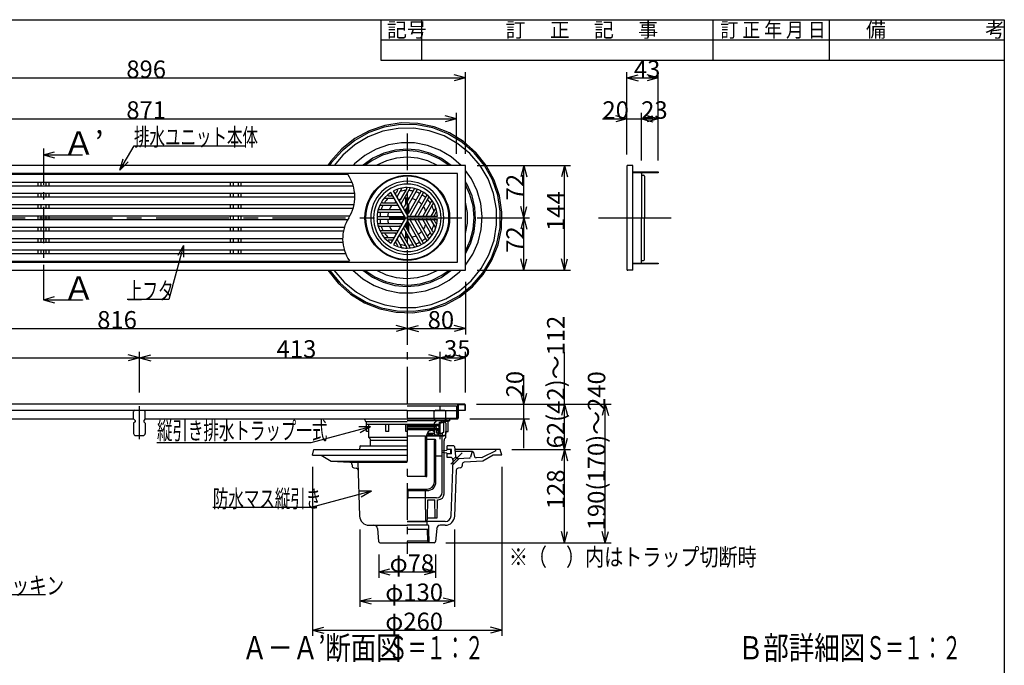
# Model space of a CAD drawing. Extents: x 96 to 2311, y 93 to 1536.
# Drawn here: x 927 to 2280, y 650 to 1536 of the extents above; entities that cross this region are included whole.
import ezdxf

# ---------------------------------------------------------------- set-up
doc = ezdxf.new("R2010")
doc.units = 0
doc.header["$LTSCALE"] = 8
doc.header["$MEASUREMENT"] = 0
for name, pattern in [('CENTER1', [10, 6.25, -1.25, 1.25, -1.25]), ('CENTER2', [20, 12.5, -2.5, 2.5, -2.5]), ('DASHED2', [5, 2.5, -2.5])]:
    doc.linetypes.add(name, pattern=pattern)
for name, color, linetype in [('_0-0_計極細', 7, 'CONTINUOUS'), ('_0-1_計細線', 7, 'CONTINUOUS'), ('_0-5_寸法線', 7, 'CONTINUOUS'), ('_0-7_枠細線', 7, 'CONTINUOUS'), ('_0-8_枠中線', 7, 'CONTINUOUS'), ('_0-D_寸法1', 7, 'CONTINUOUS')]:
    doc.layers.add(name, color=color, linetype=linetype)
doc.styles.get("Standard").update_dxf_attribs({"font": 'txt', "bigfont": 'bigfont.shx'})

msp = doc.modelspace()

# ---------------------------------------------------------------- linework, layer by layer
at = {"layer": '_0-0_計極細', "color": 2, "linetype": 'CENTER1'}
for p, q in [((1459.8, 1379.6), (1459.8, 802.7)), ((959.8, 1359.3), (959.8, 1151.6)), ((1091.8, 960.2), (1091.8, 1005.3)), ((1519.6, 925.9), (1535.1, 941.4))]:
    msp.add_line(p, q, dxfattribs=at)
at = {"layer": '_0-0_計極細', "color": 2, "linetype": 'Continuous'}
for p, q in [((952.3, 1313.2), (952.3, 1307.7)), ((956.4, 1313.2), (956.4, 1307.7)), ((963.3, 1313.2), (963.3, 1307.7)), ((967.3, 1313.2), (967.3, 1307.7)), ((1216.3, 1313.2), (1216.3, 1307.7)), ((1220.4, 1313.2), (1220.4, 1307.7)), ((1227.3, 1313.2), (1227.3, 1307.7)), ((1231.3, 1313.2), (1231.3, 1307.7)), ((1446.5, 1301.6), (1444.5, 1298.1)), ((1452.4, 1304.8), (1445.8, 1293.4)), ((1459, 1304.1), (1450, 1288.6)), ((1463.6, 1305.2), (1451.3, 1283.8)), ((1469.4, 1303.2), (1455.5, 1279.1)), ((1473.4, 1303), (1456.8, 1274.3)), ((1478.6, 1300), (1461, 1269.5)), ((952.3, 1297.7), (952.3, 1292.2)), ((956.4, 1297.7), (956.4, 1292.2)), ((963.3, 1297.7), (963.3, 1292.2)), ((967.3, 1297.7), (967.3, 1292.2)), ((1216.3, 1297.7), (1216.3, 1292.2)), ((1220.4, 1297.7), (1220.4, 1292.2)), ((1227.3, 1297.7), (1227.3, 1292.2)), ((1231.3, 1297.7), (1231.3, 1292.2)), ((1428.2, 1290.8), (1441.5, 1290.8)), ((1434, 1294.4), (1438, 1294.4)), ((1457.8, 1283.1), (1457.8, 1291)), ((1458.3, 1284), (1458.3, 1291.1)), ((1461.4, 1289.2), (1461.4, 1291.1)), ((1461.9, 1290.1), (1461.9, 1291)), ((1481.6, 1298.2), (1464.1, 1267.8)), ((1486.8, 1295.2), (1470.3, 1266.5)), ((1489, 1291.9), (1475.1, 1267.8)), ((1493.6, 1287.9), (1481.3, 1266.5)), ((952.3, 1282.2), (952.3, 1276.7)), ((956.4, 1282.2), (956.4, 1276.7)), ((963.3, 1282.2), (963.3, 1276.7)), ((967.3, 1282.2), (967.3, 1276.7)), ((1216.3, 1282.2), (1216.3, 1276.7)), ((1220.4, 1282.2), (1220.4, 1276.7)), ((1227.3, 1282.2), (1227.3, 1276.7)), ((1231.3, 1282.2), (1231.3, 1276.7)), ((1419.4, 1271.8), (1452.5, 1271.8)), ((1421.1, 1275.3), (1449, 1275.3)), ((1422.3, 1281.3), (1447, 1281.3)), ((1425.6, 1284.8), (1443.5, 1284.8)), ((1457.8, 1272), (1457.8, 1276.1)), ((1458.3, 1271.1), (1458.3, 1276.9)), ((1461.4, 1270.1), (1461.4, 1282.2)), ((1461.9, 1271), (1461.9, 1283)), ((1495, 1283.3), (1486.1, 1267.8)), ((1498.9, 1277.9), (1492.3, 1266.5)), ((952.3, 1266.7), (952.3, 1261.2)), ((956.4, 1266.7), (956.4, 1261.2)), ((963.3, 1266.7), (963.3, 1261.2)), ((967.3, 1266.7), (967.3, 1261.2)), ((1216.3, 1266.7), (1216.3, 1261.2)), ((1220.4, 1266.7), (1220.4, 1261.2)), ((1227.3, 1266.7), (1227.3, 1261.2)), ((1231.3, 1266.7), (1231.3, 1261.2)), ((1419.3, 1265.8), (1454.5, 1265.8)), ((1419.3, 1262.2), (1454.5, 1262.2)), ((1478.6, 1228), (1461, 1258.5)), ((1481.6, 1229.8), (1464.1, 1260.2)), ((1486.8, 1232.8), (1470.3, 1261.5)), ((1489, 1236.1), (1475.1, 1260.2)), ((1493.6, 1240.1), (1481.3, 1261.5)), ((1495, 1244.7), (1486.1, 1260.2)), ((1498.9, 1250.1), (1492.3, 1261.5)), ((1499.1, 1271.2), (1497.1, 1267.8)), ((1499.1, 1256.8), (1497.1, 1260.2)), ((952.3, 1251.2), (952.3, 1245.7)), ((956.4, 1251.2), (956.4, 1245.7)), ((963.3, 1251.2), (963.3, 1245.7)), ((967.3, 1251.2), (967.3, 1245.7)), ((1216.3, 1251.2), (1216.3, 1245.7)), ((1220.4, 1251.2), (1220.4, 1245.7)), ((1227.3, 1251.2), (1227.3, 1245.7)), ((1231.3, 1251.2), (1231.3, 1245.7)), ((1419.4, 1256.2), (1452.5, 1256.2)), ((1421.1, 1252.7), (1449, 1252.7)), ((1422.3, 1246.7), (1447, 1246.7)), ((1469.4, 1224.8), (1455.5, 1248.9)), ((1473.4, 1225), (1456.8, 1253.7)), ((1457.8, 1251.9), (1457.8, 1256)), ((1457.8, 1237), (1457.8, 1244.9)), ((1458.3, 1251.1), (1458.3, 1256.9)), ((1461.4, 1245.8), (1461.4, 1257.9)), ((1461.9, 1245), (1461.9, 1257)), ((952.3, 1235.7), (952.3, 1230.2)), ((956.4, 1235.7), (956.4, 1230.2)), ((963.3, 1235.7), (963.3, 1230.2)), ((967.3, 1235.7), (967.3, 1230.2)), ((1216.3, 1235.7), (1216.3, 1230.2)), ((1220.4, 1235.7), (1220.4, 1230.2)), ((1227.3, 1235.7), (1227.3, 1230.2)), ((1231.3, 1235.7), (1231.3, 1230.2)), ((1425.6, 1243.2), (1443.5, 1243.2)), ((1428.2, 1237.2), (1441.5, 1237.2)), ((1434, 1233.6), (1438, 1233.6)), ((1452.4, 1223.2), (1445.8, 1234.6)), ((1459, 1223.9), (1450, 1239.4)), ((1463.6, 1222.8), (1451.3, 1244.2)), ((1458.3, 1236.9), (1458.3, 1244)), ((1461.4, 1236.9), (1461.4, 1238.8)), ((1461.9, 1237), (1461.9, 1237.9)), ((952.3, 1220.2), (952.3, 1214.7)), ((956.4, 1220.2), (956.4, 1214.7)), ((963.3, 1220.2), (963.3, 1214.7)), ((967.3, 1220.2), (967.3, 1214.7)), ((1216.3, 1220.2), (1216.3, 1214.7)), ((1220.4, 1220.2), (1220.4, 1214.7)), ((1227.3, 1220.2), (1227.3, 1214.7)), ((1231.3, 1220.2), (1231.3, 1214.7)), ((1446.5, 1226.4), (1444.5, 1229.9)), ((1459.8, 985.9), (1509.8, 985.9)), ((1503.3, 979), (1459.8, 979)), ((1459.8, 978.8), (1504, 978.8)), ((1459.8, 977.8), (1499.1, 977.8)), ((1459.8, 975.5), (1499.1, 975.5)), ((1459.8, 974.5), (1503.2, 974.5)), ((1503.3, 974.4), (1459.8, 974.4)), ((1460, 980.9), (1503, 980.9)), ((1460, 979.9), (1503.6, 979.9)), ((1499.1, 977.8), (1499.6, 978.3)), ((1499.6, 977.3), (1499.1, 977.8)), ((1499.1, 975.5), (1499.6, 976)), ((1499.6, 975), (1499.1, 975.5)), ((1499.6, 978.8), (1499.6, 978.3)), ((1499.6, 977.3), (1499.6, 976)), ((1499.6, 975), (1499.6, 974.5)), ((1503.2, 977.3), (1504, 978.8)), ((1503.2, 977.3), (1503.2, 974.5)), ((1503.3, 979), (1503.3, 979.9)), ((1503.3, 972.9), (1503.3, 974.4)), ((1504.1, 983.4), (1506.1, 983.4)), ((1504.1, 980.4), (1504.1, 983.4)), ((1504.1, 971.1), (1504.1, 981.7)), ((1504.8, 970.4), (1504.8, 981.7)), ((1507.1, 983.4), (1505.9, 983.4)), ((1507.1, 982.7), (1505.9, 982.7)), ((1509.8, 985.9), (1515.8, 986.9)), ((1509.8, 985.2), (1515.8, 986.2)), ((1509.8, 969.9), (1509.8, 985.2)), ((1515.8, 984.5), (1509.8, 983.7)), ((1503.3, 972.9), (1459.8, 972.9)), ((1459.8, 964.7), (1484.8, 964.7)), ((1484.8, 909.7), (1484.8, 964.7)), ((1486.8, 909.7), (1486.8, 965.9)), ((1486.8, 965.5), (1508.3, 965.5)), ((1486.8, 964.7), (1509.8, 964.7)), ((1487.4, 968.4), (1497.3, 968.4)), ((1489.6, 966.7), (1489.6, 968.4)), ((1489.6, 966.7), (1494.6, 966.7)), ((1491.1, 966.7), (1491.1, 968.4)), ((1494.6, 966.7), (1494.6, 968.4)), ((1497.3, 965.5), (1497.3, 968.5)), ((1500.3, 965.5), (1497.3, 965.5)), ((1500.1, 968.5), (1500.1, 972.9)), ((1500.1, 972.4), (1504.1, 972.4)), ((1502.3, 968.5), (1500.1, 968.5)), ((1500.6, 968.5), (1500.6, 972.4)), ((1502, 966.4), (1502.8, 966.4)), ((1502.3, 967.5), (1502.3, 968.5)), ((1502.8, 966.4), (1502.8, 972.4)), ((1502.8, 971.1), (1504.1, 971.1)), ((1502.8, 970.4), (1504.8, 970.4)), ((1502.8, 968.4), (1508.3, 968.4)), ((1507.8, 938.4), (1507.8, 964.7)), ((1509.8, 969.9), (1508.3, 968.4)), ((1508.3, 965.5), (1508.3, 968.4)), ((1509.8, 964.7), (1508.3, 965.5)), ((1459.8, 958.2), (1409.3, 958.2)), ((1498.1, 959.5), (1486.8, 959.5)), ((1497.1, 901.5), (1497.1, 958.5)), ((1499.1, 901.5), (1499.1, 958.5)), ((1499.1, 937.4), (1507, 937.4)), ((1507.8, 887.5), (1507.8, 938.4)), ((1355.4, 930.1), (1459.8, 930.1)), ((1499.1, 901.5), (1499.1, 928.5)), ((1485.8, 908.7), (1459.8, 908.7)), ((1486.8, 909.6), (1486.8, 909.6)), ((1459.8, 891.5), (1487.1, 891.5)), ((1459.8, 889.5), (1460.8, 889.5)), ((1484.8, 879.5), (1459.8, 879.5)), ((1460.8, 880), (1460.8, 889.5)), ((1460.8, 889.5), (1487.1, 889.5)), ((1487.1, 889.5), (1484.8, 889.5)), ((1484.8, 879.5), (1484.8, 889.5)), ((1484.9, 879.4), (1484.8, 879.5)), ((1499.8, 879.5), (1484.8, 879.5)), ((1485.3, 847), (1484.8, 879.5)), ((1487.4, 852), (1487.8, 877)), ((1487.8, 877), (1497.8, 877)), ((1498.1, 852), (1497.8, 877))]:
    msp.add_line(p, q, dxfattribs=at)
at = {"layer": '_0-0_計極細', "color": 2, "linetype": 'CENTER2'}
for p, q in [((634.7, 1264), (1551, 1264)), ((1722.4, 1264), (1837.6, 1264))]:
    msp.add_line(p, q, dxfattribs=at)
at = {"layer": '_0-0_計極細', "color": 2, "linetype": 'DASHED2'}
msp.add_line((1504.8, 960.2), (1504.8, 1005.3), dxfattribs=at)
at = {"layer": '_0-0_計極細', "color": 2, "linetype": 'Continuous'}
for centre, radius, start, end in [((1333.4, 1293), 54.3, 327.7274, 33.8461), ((1459.8, 1264), 50.2, 90, 270), ((1459.8, 1264), 50.2, 270, 90), ((1445.6, 1302.1), 1, 330, 110.4982), ((1459.8, 1264), 37.6, 93.596, 105.5068), ((1452.8, 1304.5), 0.502, 99.81, 150), ((1458.1, 1304.6), 1, 330, 92.4822), ((1459.8, 1264), 37.6, 77.4576, 87.3871), ((1459.8, 1264), 37.6, 77.4576, 87.3871), ((1464.1, 1304.9), 0.502, 84.1129, 150), ((1468.6, 1303.7), 1, 330, 77.606), ((1459.8, 1264), 37.6, 62.6748, 71.9271), ((1473.8, 1302.7), 0.502, 70.1851, 150), ((1477.7, 1300.5), 1, 330, 63.8934), ((1482.5, 1297.7), 1, 56.1065, 150), ((1425.6, 1285.8), 1, 147.5178, 270), ((1428.2, 1290.3), 0.502, 90, 140.19), ((1459.8, 1264), 37.6, 134.4932, 146.404), ((1434, 1295.4), 1, 129.5018, 270), ((1459.8, 1264), 37.6, 123.6804, 126.2285), ((1438, 1295.4), 1, 270, 30), ((1441.5, 1290.3), 0.502, 30, 90), ((1459.8, 1264), 27.1, 124.7802, 129.779), ((1443.6, 1298.6), 1, 210, 330), ((1459.8, 1264), 37.6, 113.7715, 116.3196), ((1443.5, 1285.8), 1, 270, 30), ((1446.2, 1293.1), 0.502, 150, 210), ((1459.8, 1264), 27.1, 110.221, 115.2198), ((1449.1, 1289.1), 1, 210, 330), ((1459.8, 1264), 27.1, 84.6243, 99.709), ((1459.8, 1264), 27.1, 84.6243, 90), ((1459.8, 1264), 27.1, 63.7162, 76.6807), ((1459.8, 1264), 27.1, 43.3193, 56.2838), ((1459.8, 1264), 37.6, 48.0729, 57.3252), ((1486.4, 1295.4), 0.502, 330, 49.8149), ((1459.8, 1264), 37.6, 32.6129, 42.5424), ((1489.9, 1291.4), 1, 42.394, 150), ((1493.2, 1288.1), 0.502, 330, 35.8871), ((1419.4, 1271.3), 0.502, 89.9938, 169.8087), ((1421.1, 1276.3), 1, 162.394, 270), ((1422.3, 1280.8), 0.502, 90, 155.8871), ((1459.8, 1264), 37.6, 168.0729, 177.3252), ((1459.8, 1264), 37.6, 152.6129, 162.5424), ((1459.8, 1264), 27.1, 163.3193, 176.2838), ((1459.8, 1264), 27.1, 140.291, 155.3757), ((1447, 1280.8), 0.502, 30, 90), ((1449, 1276.3), 1, 270, 30), ((1451.7, 1283.6), 0.502, 150, 210), ((1452.5, 1271.3), 0.502, 30, 90), ((1454.6, 1279.6), 1, 210, 330), ((1457.2, 1274), 0.502, 150, 210), ((1459.8, 1264), 27.1, 20.291, 35.3757), ((1459.8, 1264), 37.6, 14.4932, 26.404), ((1495.9, 1282.8), 1, 27.5178, 150), ((1499.9, 1270.7), 1, 9.5018, 150), ((1425.3, 1235), 54.3, 147.7274, 213.8461), ((1419.3, 1266.8), 1, 176.1004, 269.9939), ((1419.3, 1261.2), 1, 90, 183.8934), ((1459.8, 1264), 37.6, 182.6748, 191.9271), ((1459.8, 1264), 27.1, 183.7162, 196.6807), ((1454.5, 1266.8), 1, 270, 30), ((1454.5, 1261.2), 1, 330, 90), ((1460.1, 1270), 1, 210, 330), ((1460.1, 1258), 1, 30, 150), ((1460.1, 1270), 1, 253.2213, 330), ((1460.1, 1258), 1, 30, 106.7787), ((1464.9, 1267.3), 1, 150, 270), ((1464.9, 1260.7), 1, 90, 210), ((1469.8, 1266.8), 0.502, 270, 330), ((1469.8, 1261.2), 0.502, 30, 90), ((1475.9, 1267.3), 1, 150, 270), ((1475.9, 1260.7), 1, 90, 210), ((1480.9, 1266.8), 0.502, 270, 330), ((1480.9, 1261.2), 0.502, 30, 90), ((1486.9, 1267.3), 1, 150, 270), ((1486.9, 1260.7), 1, 90, 210), ((1459.8, 1264), 27.1, 4.7802, 9.779), ((1459.8, 1264), 27.1, 350.221, 355.2198), ((1491.9, 1266.8), 0.502, 270, 330), ((1491.9, 1261.2), 0.502, 30, 90), ((1497.9, 1267.3), 1, 150, 270), ((1497.9, 1260.7), 1, 90, 210), ((1459.8, 1264), 37.6, 3.6804, 6.2285), ((1459.8, 1264), 37.6, 353.7715, 356.3196), ((1419.4, 1256.7), 0.502, 190.1788, 269.9938), ((1421.1, 1251.7), 1, 90, 197.606), ((1422.3, 1247.2), 0.502, 204.1129, 270), ((1459.8, 1264), 37.6, 197.4576, 207.3871), ((1459.8, 1264), 27.1, 204.6243, 219.709), ((1447, 1247.2), 0.502, 270, 330), ((1449, 1251.7), 1, 330, 90), ((1451.7, 1244.4), 0.502, 150, 210), ((1452.5, 1256.7), 0.502, 270, 330), ((1454.6, 1248.4), 1, 30, 150), ((1457.2, 1254), 0.502, 150, 210), ((1459.8, 1264), 27.1, 303.7162, 316.6807), ((1459.8, 1264), 27.1, 324.6243, 339.709), ((1459.8, 1264), 37.6, 333.596, 345.5068), ((1495.9, 1245.2), 1, 210, 332.4822), ((1499.9, 1257.3), 1, 210, 350.4982), ((1425.6, 1242.2), 1, 90, 212.4822), ((1459.8, 1264), 37.6, 213.596, 225.5068), ((1434, 1232.6), 1, 90, 230.4982), ((1459.8, 1264), 37.6, 233.7715, 236.3196), ((1438, 1232.6), 1, 330, 90), ((1441.5, 1237.7), 0.502, 270, 330), ((1459.8, 1264), 27.1, 230.221, 235.2198), ((1443.5, 1242.2), 1, 330, 90), ((1446.2, 1234.9), 0.502, 150, 210), ((1449.1, 1238.9), 1, 30, 150), ((1459.8, 1264), 27.1, 244.7802, 249.779), ((1459.8, 1264), 27.1, 260.291, 275.3757), ((1459.8, 1264), 27.1, 283.3193, 296.2838), ((1459.8, 1264), 37.6, 302.6748, 311.9271), ((1486.4, 1232.6), 0.502, 310.1851, 30), ((1459.8, 1264), 37.6, 317.4576, 327.3871), ((1489.9, 1236.6), 1, 210, 317.606), ((1493.2, 1239.9), 0.502, 324.1129, 30), ((1443.6, 1229.4), 1, 30, 150), ((1459.8, 1264), 37.6, 243.6804, 246.2285), ((1445.6, 1225.9), 1, 249.5018, 30), ((1459.8, 1264), 37.6, 254.4932, 266.404), ((1452.8, 1223.5), 0.502, 210, 260.19), ((1458.1, 1223.4), 1, 267.5178, 30), ((1459.8, 1264), 37.6, 272.6129, 282.5424), ((1464.1, 1223.1), 0.502, 210, 275.8871), ((1468.6, 1224.3), 1, 282.394, 30), ((1459.8, 1264), 37.6, 288.0729, 297.3252), ((1473.8, 1225.3), 0.502, 210, 289.8149), ((1477.7, 1227.5), 1, 296.1066, 30), ((1482.5, 1230.3), 1, 210, 303.8935), ((1503.6, 980.4), 0.5, 270, 360), ((1505.9, 981.7), 1.75, 90, 180), ((1505.9, 981.7), 1.05, 90, 180), ((1507.1, 984.4), 1, 270, 356.6491), ((1507.1, 984.4), 1.7, 270, 355.891), ((1509.8, 984.2), 1.75, 90, 173.7163), ((1509.8, 984.2), 1.05, 90, 172.9876), ((1492.8, 965.9), 6, 55.1663, 180), ((1494.3, 968.5), 3, 0, 50.0295), ((1500.3, 967.5), 2, 270, 360), ((1498.1, 958.5), 1, 90, 180), ((1498.1, 958.5), 1, 0, 90), ((1506.8, 938.4), 1, 277.1808, 360), ((1485.8, 909.7), 1, 180, 270), ((1485.8, 909.7), 1, 270, 360), ((1487.1, 901.5), 12, 270, 360), ((1487.1, 901.5), 10, 270, 360), ((1461.3, 880), 0.5, 180.3951, 270), ((1499.8, 887.5), 8, 270, 360)]:
    msp.add_arc(centre, radius, start, end, dxfattribs=at)
at = {"layer": '_0-1_計細線', "color": 3, "linetype": 'Continuous'}
for p, q in [((1451.5, 1394.2), (1429, 1390.8)), ((1474.3, 1393.5), (1451.5, 1394.2)), ((1496.5, 1389), (1474.3, 1393.5)), ((1407.5, 1383.6), (1387.5, 1372.8)), ((1407, 1381.2), (1387.5, 1370.4)), ((1428.2, 1388.5), (1407, 1381.2)), ((1429, 1390.8), (1407.5, 1383.6)), ((1450.3, 1392.1), (1428.2, 1388.5)), ((1472.7, 1391.7), (1450.3, 1392.1)), ((1494.7, 1387.4), (1472.7, 1391.7)), ((1515.6, 1379.4), (1494.7, 1387.4)), ((1517.7, 1380.7), (1496.5, 1389)), ((1537.1, 1368.8), (1517.7, 1380.7)), ((1387.5, 1372.8), (1369.7, 1358.6)), ((1387.5, 1370.4), (1370.1, 1356.2)), ((1451.9, 1367.1), (1434.1, 1364.2)), ((1469.9, 1366.8), (1451.9, 1367.1)), ((1487.6, 1363.4), (1469.9, 1366.8)), ((1534.8, 1367.9), (1515.6, 1379.4)), ((1551.7, 1353.3), (1534.8, 1367.9)), ((1554.1, 1353.7), (1537.1, 1368.8)), ((1369.7, 1358.6), (1354.6, 1341.6)), ((1370.1, 1356.2), (1355.4, 1339.3)), ((1417.1, 1358.3), (1401.4, 1349.5)), ((1434.1, 1364.2), (1417.1, 1358.3)), ((1504.5, 1357), (1487.6, 1363.4)), ((1519.9, 1347.8), (1504.5, 1357)), ((1565.8, 1335.9), (1551.7, 1353.3)), ((1568.2, 1335.9), (1554.1, 1353.7)), ((1354.6, 1341.6), (1350.7, 1336)), ((1355.4, 1339.3), (1353.1, 1336)), ((1401.4, 1349.5), (1387.4, 1338.1)), ((1533.6, 1336), (1519.9, 1347.8)), ((1539.8, 1336), (643.8, 1336)), ((1387.4, 1338.1), (1385.3, 1336)), ((1533.6, 1336), (1533.6, 1336)), ((1539.8, 1192), (1539.8, 1336)), ((1547.9, 1317.4), (1539.8, 1328.9)), ((1576.7, 1316.3), (1565.8, 1335.9)), ((1579.1, 1315.9), (1568.2, 1335.9)), ((1761.6, 1335), (1761.6, 1193)), ((1769.6, 1336), (1762.6, 1336)), ((1769.6, 1192), (1769.6, 1336)), ((1769.6, 1327.2), (1804.6, 1327.2)), ((1769.6, 1326), (1769.6, 1327.2)), ((1804.6, 1326), (1769.6, 1326)), ((1771.6, 1326), (1771.6, 1327.2)), ((1781.6, 1326), (1781.6, 1327.2)), ((1783.6, 1326), (1783.6, 1327.2)), ((1785.6, 1326), (1785.6, 1327.2)), ((1787.6, 1326), (1787.6, 1327.2)), ((1801.6, 1326), (1801.6, 1327.2)), ((1804.6, 1327.2), (1804.6, 1326)), ((1528.8, 1325), (654.8, 1325)), ((1378.5, 1323.3), (656.3, 1323.3)), ((656.3, 1313.2), (1383.8, 1313.2)), ((1528.8, 1203), (1528.8, 1325)), ((1555.8, 1301.2), (1547.9, 1317.4)), ((1584, 1295.1), (1576.7, 1316.3)), ((1586.3, 1294.3), (1579.1, 1315.9)), ((1781.6, 1325), (1781.6, 1264)), ((1782.1, 1322.5), (1784.1, 1322.5)), ((1785.6, 1321), (1785.6, 1315)), ((1785.6, 1315), (1785.6, 1264)), ((1385.7, 1307.7), (656.3, 1307.7)), ((1457.2, 1264), (1437.1, 1298.9)), ((1461.2, 1266.3), (1441, 1301.1)), ((1560.8, 1283.9), (1555.8, 1301.2)), ((656.3, 1297.7), (1387.5, 1297.7)), ((1387.7, 1292.2), (656.3, 1292.2)), ((1587.5, 1273), (1584, 1295.1)), ((1589.6, 1271.8), (1586.3, 1294.3)), ((656.3, 1282.2), (1386.7, 1282.2)), ((1385.3, 1276.7), (656.3, 1276.7)), ((1562.7, 1266), (1560.8, 1283.9)), ((1587.2, 1250.6), (1587.5, 1273)), ((1589, 1249.1), (1589.6, 1271.8)), ((656.3, 1266.7), (1381, 1266.7)), ((1377.7, 1261.2), (690.3, 1261.2)), ((1457.2, 1264), (1437.1, 1229.1)), ((1461.2, 1261.7), (1441, 1226.9)), ((1461.2, 1266.3), (1459.8, 1268.5)), ((1461.2, 1266.3), (1463.8, 1266.3)), ((1461.2, 1266.3), (1501.4, 1266.3)), ((1461.2, 1261.7), (1501.4, 1261.7)), ((1561.5, 1248), (1562.7, 1266)), ((1781.6, 1203), (1781.6, 1264)), ((1785.6, 1213), (1785.6, 1264)), ((1372, 1245.7), (656.3, 1245.7)), ((690.3, 1251.2), (1373.4, 1251.2)), ((1557.2, 1230.5), (1561.5, 1248)), ((1582.9, 1228.7), (1587.2, 1250.6)), ((1584.5, 1226.8), (1589, 1249.1)), ((656.3, 1235.7), (1371, 1235.7)), ((1371.2, 1230.2), (656.3, 1230.2)), ((656.3, 1220.2), (1373, 1220.2)), ((1549.9, 1214.1), (1557.2, 1230.5)), ((1574.9, 1207.8), (1582.9, 1228.7)), ((1576.1, 1205.7), (1584.5, 1226.8)), ((1374.9, 1214.7), (656.3, 1214.7)), ((656.3, 1204.7), (1380.2, 1204.7)), ((1539.8, 1199.1), (1549.9, 1214.1)), ((1563.4, 1188.6), (1574.9, 1207.8)), ((1564.2, 1186.3), (1576.1, 1205.7)), ((1782.1, 1205.5), (1784.1, 1205.5)), ((1785.6, 1207), (1785.6, 1213)), ((643.8, 1192), (1539.8, 1192)), ((654.8, 1203), (1528.8, 1203)), ((1350.6, 1192), (1350.6, 1192)), ((1350.6, 1192), (1364.7, 1174.2)), ((1353, 1192), (1353, 1192)), ((1353, 1192), (1367.1, 1174.6)), ((1385.2, 1192), (1385.2, 1192)), ((1385.2, 1192), (1398.9, 1180.2)), ((1531.4, 1189.8), (1533.6, 1192)), ((1539.8, 1199.1), (1539.8, 1199.1)), ((1769.6, 1192), (1762.6, 1192)), ((1769.6, 1202), (1804.6, 1202)), ((1769.6, 1200.8), (1769.6, 1202)), ((1804.6, 1200.8), (1769.6, 1200.8)), ((1771.6, 1200.8), (1771.6, 1202)), ((1781.6, 1200.8), (1781.6, 1202)), ((1783.6, 1200.8), (1783.6, 1202)), ((1785.6, 1200.8), (1785.6, 1202)), ((1787.6, 1200.8), (1787.6, 1202)), ((1801.6, 1200.8), (1801.6, 1202)), ((1804.6, 1202), (1804.6, 1200.8)), ((1398.9, 1180.2), (1414.3, 1171)), ((1501.7, 1169.7), (1517.4, 1178.5)), ((1517.4, 1178.5), (1531.4, 1189.8)), ((1548.7, 1171.6), (1563.4, 1188.6)), ((1549.2, 1169.3), (1564.2, 1186.3)), ((1364.7, 1174.2), (1381.8, 1159.1)), ((1367.1, 1174.6), (1384, 1159.9)), ((1414.3, 1171), (1431.2, 1164.6)), ((1431.2, 1164.6), (1448.9, 1161.2)), ((1466.9, 1160.9), (1484.7, 1163.8)), ((1484.7, 1163.8), (1501.7, 1169.7)), ((1531.3, 1157.5), (1548.7, 1171.6)), ((1531.3, 1155.1), (1549.2, 1169.3)), ((1381.8, 1159.1), (1401.1, 1147.2)), ((1384, 1159.9), (1403.2, 1148.4)), ((1448.9, 1161.2), (1466.9, 1160.9)), ((1511.4, 1144.3), (1531.3, 1155.1)), ((1511.8, 1146.7), (1531.3, 1157.5)), ((1401.1, 1147.2), (1422.3, 1138.9)), ((1403.2, 1148.4), (1424.1, 1140.4)), ((1422.3, 1138.9), (1444.6, 1134.3)), ((1424.1, 1140.4), (1446.1, 1136.2)), ((1467.3, 1133.7), (1489.8, 1137.1)), ((1468.5, 1135.8), (1490.6, 1139.3)), ((1489.8, 1137.1), (1511.4, 1144.3)), ((1490.6, 1139.3), (1511.8, 1146.7)), ((1444.6, 1134.3), (1467.3, 1133.7)), ((1446.1, 1136.2), (1468.5, 1135.8)), ((1529.3, 1008), (644.8, 1008)), ((1459.8, 1005.7), (1527.3, 1005.7)), ((1527.3, 1005.7), (1527.3, 989)), ((1528.8, 1007), (1528.8, 988.7)), ((1538.8, 1008), (1529.3, 1008)), ((1529.5, 1007.3), (1529.5, 1000)), ((1539.1, 1007.3), (1529.5, 1007.3)), ((1539.1, 1000), (1539.1, 1007.3)), ((1539.8, 1000), (1539.8, 1007)), ((643.8, 1000), (1459.8, 1000)), ((686.8, 988), (1083.8, 988)), ((1085.8, 1000), (1083.8, 998)), ((1083.8, 988), (1083.8, 998)), ((1083.8, 988), (1085.8, 986)), ((1085.8, 1000), (1097.8, 1000)), ((1099.8, 998), (1097.8, 1000)), ((1099.8, 988), (1097.8, 986)), ((1099.8, 988), (1099.8, 998)), ((1099.8, 988), (1459.8, 988)), ((1401.3, 986.5), (1401.3, 988)), ((1459.8, 999.7), (1527.3, 999.7)), ((1459.8, 989), (1527.3, 989)), ((1518.8, 988.7), (1528.8, 988.7)), ((1518.8, 988), (1528.5, 988)), ((1529.5, 1000), (1529.5, 989)), ((1529.5, 1000), (1539.1, 1000)), ((1539.1, 1000), (1539.8, 1000)), ((1085.8, 984), (1083.8, 982)), ((1083.8, 982), (1083.8, 968)), ((1085.8, 986), (1085.8, 984)), ((1097.8, 986), (1097.8, 984)), ((1097.8, 984), (1099.8, 982)), ((1099.8, 982), (1099.8, 968)), ((1403.3, 984.5), (1408.8, 984.5)), ((1403.8, 970.5), (1403.8, 984.5)), ((1459.8, 980.5), (1403.8, 980.5)), ((1404.1, 984.5), (1459.8, 984.5)), ((1406.8, 962.5), (1406.8, 980.5)), ((1430.3, 970.5), (1430.3, 980.5)), ((1434.3, 970.5), (1434.3, 980.5)), ((1457.8, 970.5), (1457.8, 980.5)), ((1459.8, 986.9), (1515.8, 986.9)), ((1515.8, 970.5), (1515.8, 986.9)), ((1515.8, 985.3), (1518, 985.3)), ((1517.3, 987.2), (1517.3, 985.3)), ((1518, 987.2), (1518, 985.3)), ((1086.8, 965), (1096.8, 965)), ((1406.8, 970.5), (1403.8, 970.5)), ((1459.8, 962.5), (1406.8, 962.5)), ((1434.3, 970.5), (1430.3, 970.5)), ((1459.8, 970.5), (1457.8, 970.5)), ((1512.8, 962.5), (1512.8, 970.5)), ((1512.8, 970.5), (1515.8, 970.5)), ((1394.4, 950.1), (1394, 946)), ((1395.4, 951), (1459.8, 951)), ((1409.3, 951), (1409.3, 958.2)), ((1510.3, 885), (1510.3, 958.2)), ((1523.6, 951), (1514.5, 951)), ((1514.5, 946), (1514.5, 951)), ((1524.6, 950.1), (1526.1, 936.8)), ((1329.5, 938), (1331.5, 946)), ((1329.5, 938), (1459.8, 938)), ((1331.5, 946), (1459.8, 946)), ((1341.5, 938), (1355.4, 930.1)), ((1513.7, 944.8), (1508, 943.7)), ((1508, 942.3), (1513.7, 941.2)), ((1520.5, 946), (1514.5, 946)), ((1518.5, 945.8), (1514.5, 945.8)), ((1518.5, 940.2), (1514.5, 940.2)), ((1520.5, 940), (1514.5, 940)), ((1514.5, 935), (1514.5, 940)), ((1519.4, 935), (1514.5, 935)), ((1519.5, 941.2), (1519.5, 944.8)), ((1520.5, 940), (1520.5, 946)), ((1522.4, 932.2), (1526.3, 936.1)), ((1581.5, 946), (1526.5, 946)), ((1549.5, 943), (1526.5, 943)), ((1545, 934), (1530.3, 933.2)), ((1548.3, 941.9), (1546.8, 935.6)), ((1550.8, 941.8), (1552.1, 936.1)), ((1562.5, 935), (1554.2, 934.5)), ((1581.6, 944), (1562.8, 935.1)), ((1577.6, 938), (1563.7, 930.1)), ((1589.5, 938), (1577.6, 938)), ((1581.5, 944), (1581.5, 946)), ((1587.5, 946), (1581.5, 946)), ((1589.5, 938), (1587.5, 946)), ((1355.4, 930.1), (1381, 928.6)), ((1381, 928.6), (1459.8, 928.6)), ((1383.8, 925.7), (1383.9, 923.6)), ((1386.5, 920.7), (1389.5, 920.3)), ((1391.8, 928.6), (1394.2, 854.6)), ((1522.4, 931.9), (1519.8, 854.7)), ((1522.2, 924.9), (1530.5, 933.2)), ((1532.5, 920.7), (1529.6, 920.3)), ((1535.2, 925.7), (1535.2, 923.6)), ((1563.7, 930.1), (1538.1, 928.6)), ((1527, 917.4), (1524.8, 854.6)), ((1500.9, 852), (1501.3, 877)), ((1501.3, 877), (1502.3, 877)), ((1407.2, 842), (1459.8, 842)), ((1459.8, 847), (1487.3, 847)), ((1511.9, 847), (1459.8, 847)), ((1488.5, 842), (1459.8, 842)), ((1486.6, 847), (1486.7, 842)), ((1487.3, 847), (1487.4, 852)), ((1487.4, 852), (1500.9, 852)), ((1489.5, 837), (1489.5, 841)), ((1511.9, 842), (1505.1, 842)), ((1418.9, 837.4), (1420.4, 819.8)), ((1488.5, 836), (1459.8, 836)), ((1486.9, 836), (1487.5, 820)), ((1488.9, 836), (1489.5, 818)), ((1500.2, 837.4), (1498.7, 819.8)), ((1422.4, 818), (1459.8, 818)), ((1487.5, 820), (1459.8, 820)), ((1496.7, 818), (1459.8, 818)), ((1487.5, 820), (1489.5, 818))]:
    msp.add_line(p, q, dxfattribs=at)
at = {"layer": '_0-1_計細線', "color": 3, "linetype": 'DASHED2'}
for p, q in [((1498.8, 1000), (1496.8, 998)), ((1496.8, 988), (1496.8, 998)), ((1496.8, 988), (1498.8, 986)), ((1498.8, 1000), (1510.8, 1000)), ((1512.8, 998), (1510.8, 1000)), ((1512.8, 988), (1510.8, 986)), ((1512.8, 988), (1512.8, 998)), ((1498.8, 984), (1496.8, 982)), ((1496.8, 982), (1496.8, 968)), ((1498.8, 986), (1498.8, 984)), ((1510.8, 986), (1510.8, 984)), ((1510.8, 984), (1512.8, 982)), ((1512.8, 982), (1512.8, 968)), ((1499.8, 965), (1509.8, 965))]:
    msp.add_line(p, q, dxfattribs=at)
at = {"layer": '_0-1_計細線', "color": 3, "linetype": 'Continuous'}
msp.add_circle((1459.8, 1264), 58.2, dxfattribs=at)
for centre, radius, start, end in [((1762.6, 1335), 1, 90, 180), ((1780.6, 1325), 1, 0, 90), ((1459.8, 1264), 57.2, 90, 270), ((1459.8, 1264), 57.2, 270, 90), ((1782.1, 1323), 0.5, 180, 270), ((1784.1, 1321), 1.5, 0, 90), ((1459.8, 1264), 46.4, 90, 270), ((1459.8, 1264), 41.6, 123.1079, 236.8921), ((1459.8, 1264), 41.6, 90, 116.8921), ((1459.8, 1264), 46.4, 270, 90), ((1459.8, 1264), 41.6, 3.1079, 90), ((1498.5, 1278.2), 0.502, 330, 20.19), ((1459.8, 1264), 41.6, 270, 356.8921), ((1498.5, 1249.8), 0.502, 339.81, 30), ((1428.2, 1237.7), 0.502, 219.81, 270), ((1459.8, 1264), 41.6, 243.1079, 270), ((1782.1, 1205), 0.5, 90, 180), ((1784.1, 1207), 1.5, 270, 360), ((1762.6, 1193), 1, 180, 270), ((1780.6, 1203), 1, 270, 360), ((1529.8, 1007), 1, 90, 180), ((1538.8, 1007), 1, 0, 90), ((1518.8, 987.2), 1.5, 90, 180), ((1518.8, 987.2), 0.8, 90, 180), ((1528.5, 989), 1, 270, 360), ((1403.3, 986.5), 2, 180, 270), ((1086.8, 968), 3, 180, 270), ((1096.8, 968), 3, 270, 360), ((1404.3, 958.2), 5, 0, 60), ((1515.3, 958.2), 5, 120, 180), ((1395.4, 950), 1, 90, 173.6598), ((1523.6, 950), 1, 6.3402, 90), ((1513.5, 945.8), 1, 281.3347, 360), ((1513.5, 940.2), 1, 0, 78.6653), ((1518.5, 944.8), 1, 0, 90), ((1518.5, 941.2), 1, 270, 360), ((1519.4, 932), 3, 358.0788, 90), ((1530.1, 937.2), 4, 186.3402, 273.2079), ((1544.9, 936), 2, 273.2079, 347.0982), ((1549.8, 941.5), 1.5, 98.1445, 160.1791), ((1549.3, 941.5), 1.5, 13.2011, 81.8555), ((1554.1, 936.5), 2, 193.2011, 273.2079), ((1562.4, 936), 1, 270, 295.4193), ((1380.8, 925.6), 3, 1.9212, 86.7921), ((1386.9, 923.7), 3, 181.9212, 262.8959), ((1389.1, 917.3), 3, 1.9212, 82.8959), ((1530, 917.3), 3, 97.1041, 178.0788), ((1532.2, 923.7), 3, 277.1041, 358.0788), ((1538.2, 925.6), 3, 93.2079, 178.0788), ((1502.3, 885), 8, 270, 360), ((1407.2, 855), 13, 181.9212, 270), ((1511.9, 855), 8, 270, 358.0788), ((1511.9, 855), 13, 270, 358.0788), ((1413.9, 837), 5, 4.795, 90), ((1488.5, 841), 1, 0, 90), ((1505.1, 837), 5, 90, 175.205), ((1488.5, 837), 1, 270, 360), ((1422.4, 820), 2, 184.795, 270), ((1496.7, 820), 2, 270, 355.205)]:
    msp.add_arc(centre, radius, start, end, dxfattribs=at)
at = {"layer": '_0-1_計細線', "color": 3, "linetype": 'DASHED2'}
for centre, start, end in [((1499.8, 968), 180, 270), ((1509.8, 968), 270, 360)]:
    msp.add_arc(centre, 3, start, end, dxfattribs=at)
at = {"layer": '_0-5_寸法線', "color": 7, "linetype": 'Continuous'}
for p, q in [((1539.8, 1352), (1539.8, 1464)), ((1761.6, 1351), (1761.6, 1464)), ((1804.6, 1343.2), (1804.6, 1464)), ((643.8, 1456), (1539.8, 1456)), ((1539.8, 1456), (1524.4, 1460.1)), ((1539.8, 1456), (1524.4, 1451.9)), ((1761.6, 1456), (1777.1, 1460.1)), ((1761.6, 1456), (1777.1, 1451.9)), ((1761.6, 1456), (1804.6, 1456)), ((1804.6, 1456), (1789.2, 1460.1)), ((1804.6, 1456), (1789.2, 1451.9)), ((1527.3, 1352), (1527.3, 1408)), ((1761.6, 1351), (1761.6, 1408)), ((1781.6, 1342.9), (1781.6, 1408)), ((1804.6, 1342.9), (1804.6, 1408)), ((656.3, 1400), (1527.3, 1400)), ((1527.3, 1400), (1511.9, 1404.1)), ((1527.3, 1400), (1511.9, 1395.9)), ((1727.9, 1400), (1781.6, 1400)), ((1761.6, 1400), (1746.2, 1404.1)), ((1761.6, 1400), (1746.2, 1395.9)), ((1781.6, 1400), (1797.1, 1404.1)), ((1781.6, 1400), (1797.1, 1395.9)), ((1781.6, 1400), (1804.6, 1400)), ((1804.6, 1400), (1789.2, 1404.1)), ((1804.6, 1400), (1789.2, 1395.9)), ((1426.1, 1382.8), (1406, 1375.2)), ((1447.3, 1386.8), (1426.1, 1382.8)), ((1468.8, 1387), (1447.3, 1386.8)), ((1490, 1383.5), (1468.8, 1387)), ((1510.3, 1376.4), (1490, 1383.5)), ((1406, 1375.2), (1387.5, 1364.2)), ((1529.1, 1365.8), (1510.3, 1376.4)), ((959.8, 1350.7), (975.3, 1354.8)), ((1065.1, 1329.6), (1084.4, 1362.9)), ((1084.4, 1362.9), (1238, 1362.9)), ((1387.5, 1364.2), (1371.1, 1350.2)), ((1427.5, 1352.8), (1412.6, 1345.9)), ((1441.4, 1354.5), (1425.9, 1350)), ((1443.4, 1357), (1427.5, 1352.8)), ((1457.4, 1356.3), (1441.4, 1354.5)), ((1459.8, 1358.3), (1443.4, 1357)), ((1473.4, 1355.2), (1457.4, 1356.3)), ((1476.2, 1356.8), (1459.8, 1358.3)), ((1489.1, 1351.4), (1473.4, 1355.2)), ((1492, 1352.5), (1476.2, 1356.8)), ((1545.7, 1352.2), (1529.1, 1365.8)), ((959.8, 1350.7), (975.3, 1346.5)), ((959.8, 1350.7), (1013.6, 1350.7)), ((1013.6, 1350.7), (1013.6, 1350.3)), ((1065.1, 1329.6), (1069.3, 1345)), ((1065.1, 1329.6), (1076.5, 1340.9)), ((1371.1, 1350.2), (1359.2, 1336)), ((1412.6, 1345.9), (1399.1, 1336.5)), ((1411.5, 1342.9), (1401.6, 1336)), ((1425.9, 1350), (1411.5, 1342.9)), ((1431.2, 1342.4), (1418, 1336.3)), ((1445.2, 1346.1), (1431.2, 1342.4)), ((1459.7, 1347.3), (1445.2, 1346.1)), ((1474.1, 1346), (1459.7, 1347.3)), ((1488.1, 1342.2), (1474.1, 1346)), ((1501.3, 1336), (1488.1, 1342.2)), ((1503.8, 1344.9), (1489.1, 1351.4)), ((1506.9, 1345.5), (1492, 1352.5)), ((1517.2, 1336), (1503.8, 1344.9)), ((1520.3, 1336), (1506.9, 1345.5)), ((1559.7, 1335.9), (1545.7, 1352.2)), ((1399.1, 1336.5), (1398.5, 1336)), ((1418, 1336.3), (1417.5, 1336)), ((1501.3, 1336), (1501.3, 1336)), ((1517.2, 1336), (1517.2, 1336)), ((1520.3, 1336), (1520.3, 1336)), ((1555.8, 1336), (1627.8, 1336)), ((1555.8, 1336), (1683.8, 1336)), ((1570.7, 1317.4), (1559.7, 1335.9)), ((1619.8, 1336), (1615.7, 1320.5)), ((1619.8, 1336), (1624, 1320.5)), ((1619.8, 1264), (1619.8, 1336)), ((1675.8, 1336), (1671.7, 1320.5)), ((1675.8, 1336), (1680, 1320.5)), ((1675.8, 1192), (1675.8, 1336)), ((1542.3, 1309), (1539.8, 1313.3)), ((1578.3, 1297.2), (1570.7, 1317.4)), ((1545.9, 1296.1), (1539.8, 1309.3)), ((1548.9, 1294), (1542.3, 1309)), ((1539.9, 1285.5), (1539.8, 1285.6)), ((1542.4, 1271.2), (1539.9, 1285.5)), ((1550.2, 1280.6), (1545.9, 1296.1)), ((1552.7, 1278), (1548.9, 1294)), ((1582.2, 1276.1), (1578.3, 1297.2)), ((1551.7, 1264.6), (1550.2, 1280.6)), ((1553.7, 1261.6), (1552.7, 1278)), ((1582.5, 1254.6), (1582.2, 1276.1)), ((1619.8, 1264), (1615.7, 1279.5)), ((1619.8, 1264), (1624, 1279.5)), ((1542.4, 1256.7), (1542.4, 1271.2)), ((1550.4, 1248.6), (1551.7, 1264.6)), ((1551.8, 1245.2), (1553.7, 1261.6)), ((1555.8, 1264), (1627.8, 1264)), ((1619.8, 1264), (1615.7, 1248.5)), ((1619.8, 1264), (1624, 1248.5)), ((1619.8, 1192), (1619.8, 1264)), ((1539.8, 1242.4), (1542.4, 1256.7)), ((1546.4, 1233), (1550.4, 1248.6)), ((1547.2, 1229.5), (1551.8, 1245.2)), ((1579, 1233.3), (1582.5, 1254.6)), ((1539.7, 1218.4), (1546.4, 1233)), ((1539.8, 1242.4), (1539.8, 1242.4)), ((1571.9, 1213), (1579, 1233.3)), ((1152.5, 1225.9), (1132.4, 1151.7)), ((1152.5, 1225.9), (1144.4, 1212.1)), ((1152.5, 1225.9), (1152.4, 1209.9)), ((1539.7, 1218.4), (1539.7, 1218.4)), ((1539.8, 1214.7), (1547.2, 1229.5)), ((1539.8, 1214.7), (1539.8, 1214.7)), ((1561.3, 1194.3), (1571.9, 1213)), ((1619.8, 1192), (1615.7, 1207.5)), ((1619.8, 1192), (1624, 1207.5)), ((1675.8, 1192), (1671.7, 1207.5)), ((1675.8, 1192), (1680, 1207.5)), ((1359.1, 1192), (1359.1, 1192)), ((1359.1, 1192), (1373.1, 1175.7)), ((1398.5, 1192), (1398.5, 1192)), ((1398.5, 1192), (1411.9, 1182.5)), ((1401.6, 1192), (1401.6, 1192)), ((1401.6, 1192), (1415, 1183.1)), ((1417.5, 1192), (1417.5, 1192)), ((1417.5, 1192), (1430.7, 1185.8)), ((1487.6, 1185.6), (1500.8, 1191.7)), ((1500.8, 1191.7), (1501.3, 1192)), ((1506.2, 1182.1), (1519.7, 1191.5)), ((1507.3, 1185.1), (1517.2, 1192)), ((1519.7, 1191.5), (1520.4, 1192)), ((1547.7, 1177.7), (1561.3, 1194.3)), ((1555.8, 1192), (1627.8, 1192)), ((1555.8, 1192), (1683.8, 1192)), ((1411.9, 1182.5), (1426.8, 1175.5)), ((1415, 1183.1), (1429.7, 1176.6)), ((1430.7, 1185.8), (1444.7, 1182)), ((1444.7, 1182), (1459.1, 1180.7)), ((1459.1, 1180.7), (1473.6, 1181.9)), ((1473.6, 1181.9), (1487.6, 1185.6)), ((1477.4, 1173.5), (1492.9, 1178)), ((1491.3, 1175.2), (1506.2, 1182.1)), ((1492.9, 1178), (1507.3, 1185.1)), ((1531.3, 1163.6), (1547.7, 1177.7)), ((1373.1, 1175.7), (1389.8, 1162)), ((1426.8, 1175.5), (1442.6, 1171.2)), ((1429.7, 1176.6), (1445.4, 1172.8)), ((1442.6, 1171.2), (1459, 1169.7)), ((1445.4, 1172.8), (1461.4, 1171.7)), ((1459, 1169.7), (1475.4, 1171)), ((1459.8, 1176), (1459.8, 1104)), ((1461.4, 1171.7), (1477.4, 1173.5)), ((1475.4, 1171), (1491.3, 1175.2)), ((1512.8, 1152.7), (1531.3, 1163.6)), ((1539.8, 1176), (1539.8, 1104)), ((959.8, 1151.6), (975.3, 1155.8)), ((959.8, 1151.6), (975.3, 1147.5)), ((959.8, 1151.6), (1013.6, 1151.6)), ((1013.6, 1151.6), (1013.6, 1151.2)), ((1132.4, 1151.7), (1074.8, 1151.7)), ((1389.8, 1162), (1408.5, 1151.5)), ((1408.5, 1151.5), (1428.8, 1144.4)), ((1492.7, 1145.1), (1512.8, 1152.7)), ((1428.8, 1144.4), (1450, 1140.9)), ((1450, 1140.9), (1471.6, 1141.1)), ((1471.6, 1141.1), (1492.7, 1145.1)), ((643.8, 1112), (1459.8, 1112)), ((1459.8, 1112), (1444.4, 1116.1)), ((1459.8, 1112), (1444.4, 1107.9)), ((1459.8, 1112), (1475.3, 1116.1)), ((1459.8, 1112), (1475.3, 1107.9)), ((1459.8, 1112), (1539.8, 1112)), ((1539.8, 1112), (1524.4, 1116.1)), ((1539.8, 1112), (1524.4, 1107.9)), ((678.8, 1072), (1091.8, 1072)), ((1091.8, 1072), (1076.4, 1076.1)), ((1091.8, 1072), (1076.4, 1067.9)), ((1091.8, 1024), (1091.8, 1080)), ((1091.8, 1072), (1107.3, 1076.1)), ((1091.8, 1072), (1107.3, 1067.9)), ((1091.8, 1072), (1504.8, 1072)), ((1504.8, 1072), (1489.4, 1076.1)), ((1504.8, 1072), (1489.4, 1067.9)), ((1504.8, 1024), (1504.8, 1080)), ((1504.8, 1072), (1520.3, 1076.1)), ((1504.8, 1072), (1520.3, 1067.9)), ((1504.8, 1072), (1539.8, 1072)), ((1539.8, 1072), (1524.4, 1076.1)), ((1539.8, 1072), (1524.4, 1067.9)), ((1539.8, 1024), (1539.8, 1080)), ((1675.8, 946), (1675.8, 1079.5)), ((1619.8, 948), (1619.8, 1048)), ((1619.8, 1008), (1615.7, 1023.5)), ((1619.8, 1008), (1624, 1023.5)), ((1554.8, 1008), (1739.8, 1008)), ((1555.8, 1008), (1627.8, 1008)), ((1555.8, 1008), (1683.8, 1008)), ((1675.8, 1008), (1671.7, 992.5)), ((1675.8, 1008), (1680, 992.5)), ((1731.8, 1008), (1727.7, 992.5)), ((1731.8, 1008), (1736, 992.5)), ((1731.8, 818), (1731.8, 1008)), ((1545.5, 988), (1627.8, 988)), ((1619.8, 988), (1615.7, 972.5)), ((1619.8, 988), (1624, 972.5)), ((1409.1, 976.9), (1327.1, 955)), ((1409.1, 976.9), (1393.1, 976.9)), ((1409.1, 976.9), (1395.2, 968.9)), ((1675.8, 946), (1671.7, 961.5)), ((1675.8, 946), (1680, 961.5)), ((1327.1, 955), (1115.9, 955)), ((1603.5, 946), (1683.8, 946)), ((1675.8, 946), (1671.7, 930.5)), ((1675.8, 946), (1680, 930.5)), ((1675.8, 818), (1675.8, 946)), ((1329.5, 922), (1329.5, 690)), ((1589.5, 922), (1589.5, 690)), ((1410.4, 888.7), (1327.1, 866.4)), ((1410.4, 888.7), (1394.4, 888.7)), ((1410.4, 888.7), (1396.5, 880.7)), ((1327.1, 866.4), (1192.7, 866.4)), ((1394.5, 836.2), (1394.5, 730)), ((1524.5, 836.2), (1524.5, 730)), ((1675.8, 818), (1671.7, 833.5)), ((1675.8, 818), (1680, 833.5)), ((1731.8, 818), (1727.7, 833.5)), ((1731.8, 818), (1736, 833.5)), ((1512.7, 818), (1739.8, 818)), ((1512.7, 818), (1683.8, 818)), ((1420.5, 802), (1420.5, 770)), ((1498.5, 802), (1498.5, 770)), ((1420.5, 778), (1436, 782.1)), ((1420.5, 778), (1436, 773.9)), ((1420.5, 778), (1498.5, 778)), ((1498.5, 778), (1483.1, 782.1)), ((1498.5, 778), (1483.1, 773.9)), ((1394.5, 738), (1410, 742.1)), ((1394.5, 738), (1410, 733.9)), ((1394.5, 738), (1524.5, 738)), ((1524.5, 738), (1509.1, 742.1)), ((1524.5, 738), (1509.1, 733.9)), ((1329.5, 698), (1345, 702.1)), ((1329.5, 698), (1345, 693.9)), ((1329.5, 698), (1589.5, 698)), ((1589.5, 698), (1574.1, 702.1)), ((1589.5, 698), (1574.1, 693.9))]:
    msp.add_line(p, q, dxfattribs=at)
at = {"layer": '_0-7_枠細線', "color": 5, "linetype": 'Continuous'}
for p, q in [((1424, 1480), (1424, 1536)), ((1480, 1480), (1480, 1536)), ((1880, 1480), (1880, 1536)), ((2040, 1480), (2040, 1536)), ((2280, 1508), (1424, 1508)), ((2280, 1480), (1424, 1480))]:
    msp.add_line(p, q, dxfattribs=at)
at = {"layer": '_0-8_枠中線', "color": 5, "linetype": 'Continuous'}
for p, q in [((96, 1536), (2280, 1536)), ((2280, 1536), (2280, 96))]:
    msp.add_line(p, q, dxfattribs=at)
at = {"layer": '_0-D_寸法1', "color": 7, "linetype": 'Continuous'}
msp.add_line((892.2, 747.1), (962.6, 747.1), dxfattribs=at)

# ---------------------------------------------------------------- texts
at = {"layer": '_0-5_寸法線', "color": 7}
for s, height, p in [('896', 24, (1073.8, 1456)), ('43', 24, (1771.1, 1456)), ('871', 24, (1073.8, 1400)), ('20', 24, (1727.9, 1400)), ('23', 24, (1781.1, 1400)), ('Ａ’', 32, (986.7, 1350.7)), ('Ａ', 32, (986.7, 1151.6)), ('816', 24, (1033.8, 1112)), ('80', 24, (1487.8, 1112)), ('413', 24, (1280.3, 1072)), ('35', 24, (1510.3, 1072)), ('φ78', 24, (1435.5, 778)), ('φ130', 24, (1429.5, 738)), ('φ260', 24, (1429.5, 698))]:
    msp.add_text(s, height=height, dxfattribs=at).set_placement(p)
for s, width, p in [('排水ユニット本体', 0.65, (1084.4, 1362.9)), ('上フタ', 0.65, (1074.8, 1151.7)), ('縦引き排水トラップ一式', 0.65, (1115.9, 959.8)), ('防水マス縦引き', 0.65, (1192.7, 866.4)), ('※（\u3000）内はトラップ切断時', 0.8, (1599.3, 786.4))]:
    msp.add_text(s, height=24, dxfattribs=dict(at, width=width)).set_placement(p)
for s, p in [('72', (1619.8, 1288)), ('144', (1675.8, 1246)), ('72', (1619.8, 1216)), ('62(42)～112', (1675.8, 947.5)), ('20', (1619.8, 1017.5)), ('190(170)～240', (1731.8, 835)), ('128', (1675.8, 864))]:
    msp.add_text(s, height=24, rotation=90, dxfattribs=at).set_placement(p)
at = {"layer": '_0-7_枠細線', "color": 5}
for s, p in [('記号', (1432, 1512)), ('訂\u3000 正\u3000 記\u3000 事', (1595, 1512)), ('備\u3000\u3000\u3000\u3000\u3000考', (2090, 1512))]:
    msp.add_text(s, height=20, dxfattribs=at).set_placement(p)
for s, height, width, p in [('訂 正 年 月 日', 20, 0.9, (1890, 1512)), ('Ａ－Ａ’断面図', 32, 0.8, (1232.7, 657.7)), ('Ｓ＝１：２', 32, 0.6, (1434, 657.7)), ('Ｂ部詳細図', 32, 0.8, (1914.1, 657.7)), ('Ｓ＝１：２', 32, 0.6, (2089.8, 657.7))]:
    msp.add_text(s, height=height, dxfattribs=dict(at, width=width)).set_placement(p)
at = {"layer": '_0-D_寸法1', "color": 7, "width": 0.733333}
msp.add_text('パッキン', height=24, dxfattribs=at).set_placement((892.2, 747.1))

doc.saveas('drawing.dxf')
